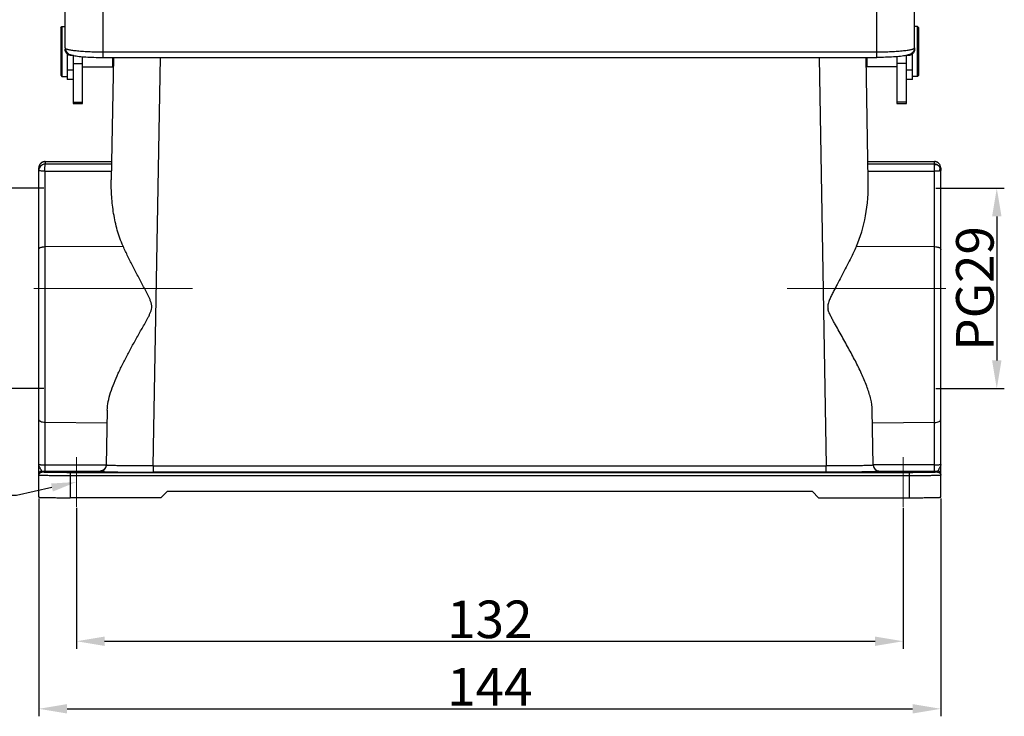
# Model space of a CAD drawing. Units: millimetres. Extents: x 849 to 1443, y 588 to 1008.
# Drawn here: x 950 to 1107, y 755 to 866 of the extents above; entities that cross this region are included whole.
import ezdxf
from ezdxf import colors
from ezdxf.entities.mleader import LeaderData, LeaderLine
from ezdxf.math import Vec2, Vec3

# ---------------------------------------------------------------- set-up
doc = ezdxf.new("R2010")
doc.units = ezdxf.units.MM
doc.header["$LTSCALE"] = 65.395
doc.header["$PDMODE"] = 3
doc.header["$PDSIZE"] = 8
doc.layers.get('Defpoints').update_dxf_attribs({"linetype": 'CONTINUOUS'})
for name, color, linetype in [('24-TIEJIAN_6_SOLIDLINE', 7, 'CONTINUOUS'), ('H24B-SFH-1L_W-CV-M32__SOLIDLINE', 7, 'CONTINUOUS'), ('MAODING_11_SOLIDLINE', 7, 'CONTINUOUS'), ('PRT0346_SOLIDLINE', 7, 'CONTINUOUS'), ('WLSC-2_21_SOLIDLINE', 7, 'CONTINUOUS')]:
    doc.layers.add(name, color=color, linetype=linetype)
doc.layers.add('Dim', color=3, linetype='CONTINUOUS', lineweight=15)
doc.styles.add('Romans字体', font='romans.shx', dxfattribs={"width": 0.75})
doc.styles.get("Standard").update_dxf_attribs({"font": 'txt', "width": 0.75})
doc.dimstyles.new('01', dxfattribs={"dimtxt": 6, "dimasz": 4.5, "dimexe": 1.2, "dimexo": 0.2, "dimgap": 0.5, "dimtad": 1, "dimdec": 1, "dimdsep": 46, "dimtxsty": 'Romans字体', "dimcen": 0, "dimclrd": 1, "dimclre": 6, "dimclrt": 4, "dimazin": 2, "dimtfac": 1, "dimtdec": 1, "dimtofl": 0, "dimtmove": 0, "dimatfit": 3, "dimfxl": 1, "dimtolj": 1, "dimtzin": 0, "dimarcsym": 0})

# ---------------------------------------------------------------- blocks, each defined once
blk = doc.blocks.new('*D3')
at = {"layer": 'Defpoints', "color": 0}
for p in [(953.24, 789.87), (1097.24, 789.87), (1097.24, 756.07)]:
    blk.add_point(p, dxfattribs=at)
at = {"layer": 'Dim', "color": 6, "lineweight": -2}
for p, q in [((953.24, 789.67), (953.24, 754.87)), ((1097.24, 789.67), (1097.24, 754.87))]:
    blk.add_line(p, q, dxfattribs=at)
at = {"layer": 'Dim', "color": 1, "lineweight": -2}
blk.add_line((957.74, 756.07), (1092.74, 756.07), dxfattribs=at)
at = {"layer": 'Dim', "color": 1}
for points in [[(957.74, 756.82), (957.74, 755.32), (953.24, 756.07)], [(1092.74, 756.82), (1092.74, 755.32), (1097.24, 756.07)]]:
    blk.add_solid(points, dxfattribs=at)
at = {"layer": 'Dim', "color": 4, "insert": (1025.24, 759.57), "char_height": 6, "attachment_point": 5, "style": 'Romans字体'}
blk.add_mtext('\\A1;144', dxfattribs=at)
blk = doc.blocks.new('*D4')
at = {"layer": 'Defpoints', "color": 0}
for p in [(959.24, 788.35), (1091.24, 788.35), (1091.24, 766.86)]:
    blk.add_point(p, dxfattribs=at)
at = {"layer": 'Dim', "color": 6, "lineweight": -2}
for p, q in [((959.24, 788.15), (959.24, 765.66)), ((1091.24, 788.15), (1091.24, 765.66))]:
    blk.add_line(p, q, dxfattribs=at)
at = {"layer": 'Dim', "color": 1, "lineweight": -2}
blk.add_line((963.74, 766.86), (1086.74, 766.86), dxfattribs=at)
at = {"layer": 'Dim', "color": 1}
for points in [[(963.74, 767.61), (963.74, 766.11), (959.24, 766.86)], [(1086.74, 767.61), (1086.74, 766.11), (1091.24, 766.86)]]:
    blk.add_solid(points, dxfattribs=at)
at = {"layer": 'Dim', "color": 4, "insert": (1025.24, 770.36), "char_height": 6, "attachment_point": 5, "style": 'Romans字体'}
blk.add_mtext('\\A1;132', dxfattribs=at)
blk = doc.blocks.new('*D10')
at = {"layer": 'Defpoints', "color": 0}
for p in [(1096.25, 839.21), (1096.25, 807.21), (1106.18, 807.21)]:
    blk.add_point(p, dxfattribs=at)
at = {"layer": 'Dim', "color": 6, "lineweight": -2}
for p, q in [((1096.45, 839.21), (1107.38, 839.21)), ((1096.45, 807.21), (1107.38, 807.21))]:
    blk.add_line(p, q, dxfattribs=at)
at = {"layer": 'Dim', "color": 1, "lineweight": -2}
blk.add_line((1106.18, 834.71), (1106.18, 811.71), dxfattribs=at)
at = {"layer": 'Dim', "color": 1}
for points in [[(1105.43, 834.71), (1106.93, 834.71), (1106.18, 839.21)], [(1105.43, 811.71), (1106.93, 811.71), (1106.18, 807.21)]]:
    blk.add_solid(points, dxfattribs=at)
at = {"layer": 'Dim', "color": 4, "insert": (1102.68, 823.21), "char_height": 6, "attachment_point": 5, "rotation": 90, "style": 'Romans字体'}
blk.add_mtext('\\A1;PG29', dxfattribs=at)
blk = doc.blocks.new('*D11')
at = {"layer": 'Defpoints', "color": 0}
for p in [(954.22, 839.21), (944.29, 807.21), (954.22, 807.21)]:
    blk.add_point(p, dxfattribs=at)
at = {"layer": 'Dim', "color": 6, "lineweight": -2}
for p, q in [((954.02, 839.21), (943.09, 839.21)), ((954.02, 807.21), (943.09, 807.21))]:
    blk.add_line(p, q, dxfattribs=at)
at = {"layer": 'Dim', "color": 1, "lineweight": -2}
blk.add_line((944.29, 834.71), (944.29, 811.71), dxfattribs=at)
at = {"layer": 'Dim', "color": 1}
for points in [[(943.54, 834.71), (945.04, 834.71), (944.29, 839.21)], [(943.54, 811.71), (945.04, 811.71), (944.29, 807.21)]]:
    blk.add_solid(points, dxfattribs=at)
at = {"layer": 'Dim', "color": 4, "insert": (940.79, 823.21), "char_height": 6, "attachment_point": 5, "rotation": 90, "style": 'Romans字体'}
blk.add_mtext('\\A1;PG29', dxfattribs=at)

msp = doc.modelspace()

# ---------------------------------------------------------------- linework, layer by layer
at = {"layer": '24-TIEJIAN_6_SOLIDLINE', "color": 7, "linetype": 'Continuous'}
for p, q in [((958.74, 860.41), (958.74, 852.76)), ((960.24, 852.76), (960.24, 860.23)), ((1090.24, 860.23), (1090.24, 852.76)), ((1091.74, 852.76), (1091.74, 860.41)), ((958.74, 859.16), (960.24, 859.16)), ((1091.74, 859.16), (1090.24, 859.16)), ((958.74, 852.98), (960.24, 852.98)), ((958.74, 852.76), (960.24, 852.76)), ((1091.74, 852.98), (1090.24, 852.98)), ((1090.24, 852.76), (1091.74, 852.76))]:
    msp.add_line(p, q, dxfattribs=at)
at = {"layer": 'Dim', "color": 1}
for p, q in [((952.43, 823.21), (977.78, 823.21)), ((1098.04, 823.21), (1072.69, 823.21)), ((959.24, 788.35), (959.24, 796.26)), ((1091.24, 788.35), (1091.24, 796.26))]:
    msp.add_line(p, q, dxfattribs=at)
at = {"layer": 'H24B-SFH-1L_W-CV-M32__SOLIDLINE', "color": 7, "linetype": 'Continuous'}
for p, q in [((965.15, 860.11), (964.81, 840.56)), ((971.51, 794.86), (972.65, 860.11)), ((1077.82, 860.11), (1078.96, 794.86)), ((1085.66, 840.56), (1085.32, 860.11)), ((953.44, 843.08), (953.43, 843.07)), ((953.76, 843.35), (953.74, 843.34)), ((953.76, 843.35), (953.76, 843.35)), ((954.24, 843.47), (954.24, 843.06)), ((954.24, 843.47), (954.24, 843.47)), ((954.24, 843.47), (964.85, 843.47)), ((954.24, 843.47), (964.85, 843.47)), ((964.85, 843.06), (954.24, 843.06)), ((1085.62, 843.47), (1096.24, 843.47)), ((1085.62, 843.47), (1096.24, 843.47)), ((1096.24, 843.06), (1085.62, 843.06)), ((1096.24, 843.47), (1096.24, 843.47)), ((1096.24, 843.06), (1096.24, 843.47)), ((1096.84, 843.27), (1096.85, 843.26)), ((953.24, 789.87), (953.24, 842.48)), ((954.22, 841.93), (954.22, 795.06)), ((954.22, 841.93), (964.83, 841.93)), ((1085.64, 841.93), (1096.25, 841.93)), ((1096.25, 795.06), (1096.25, 841.93)), ((1097.24, 842.48), (1097.24, 842.06)), ((1097.24, 789.87), (1097.24, 842.05)), ((954.22, 829.89), (966.7, 829.96)), ((1083.77, 829.96), (1096.25, 829.89)), ((964.17, 803.77), (964.01, 794.99)), ((1086.46, 794.99), (1086.3, 803.77)), ((964.13, 801.7), (954.22, 801.78)), ((1096.25, 801.78), (1086.34, 801.7)), ((953.74, 794.04), (953.74, 793.87)), ((954.21, 794.04), (963.01, 794.04)), ((954.22, 795.06), (964.01, 795.05)), ((963.01, 794.01), (963.01, 794.04)), ((971.51, 794.86), (1078.96, 794.86)), ((971.51, 794.86), (971.51, 793.86)), ((1078.96, 793.86), (971.51, 793.86)), ((1078.96, 793.86), (1078.96, 794.86)), ((1096.25, 795.06), (1086.46, 795.04)), ((1087.46, 794.04), (1096.26, 794.04)), ((1087.46, 794.04), (1087.46, 794.01)), ((1096.74, 793.87), (1096.74, 794.04)), ((958.24, 793.79), (958.24, 789.78)), ((958.24, 793.79), (1092.24, 793.79)), ((1092.24, 793.28), (958.24, 793.28)), ((1092.24, 789.78), (1092.24, 793.79)), ((973.74, 790.78), (972.74, 789.78)), ((1076.74, 790.78), (973.74, 790.78)), ((1077.74, 789.78), (1076.74, 790.78)), ((972.74, 789.78), (958.24, 789.78)), ((1077.74, 789.78), (1092.24, 789.78))]:
    msp.add_line(p, q, dxfattribs=at)
for points in [[(953.76, 843.35), (953.61, 843.25), (953.47, 843.12), (953.43, 843.07)], [(954.24, 843.47), (954.19, 843.47), (953.97, 843.43), (953.76, 843.35)], [(1096.84, 843.27), (1096.64, 843.39), (1096.44, 843.45), (1096.24, 843.47)]]:
    msp.add_lwpolyline(points, dxfattribs=at)
for centre, radius, start, end in [((954.22, 842.48), 0.981, 142.3225, 179.9962), ((954.23, 842.48), 0.992, 138.0159, 142.4051), ((954.23, 842.47), 0.995, 130.4175, 138.0154), ((954.23, 842.47), 0.996, 127.8948, 130.4117), ((954.23, 842.47), 1, 119.294, 127.8876), ((954.23, 842.47), 1, 115.8715, 119.2898), ((954.24, 842.46), 1.01, 106.9448, 115.871), ((954.24, 842.46), 1.01, 103.4092, 106.9336), ((954.24, 842.46), 1.01, 94.6909, 103.3941), ((954.24, 842.46), 1.01, 90.0171, 94.6991), ((1096.24, 842.07), 0.993, 60.1706, 89.966), ((1096.24, 842.48), 0.992, 78.1631, 80.0686), ((1096.23, 842.46), 1.02, 67.195, 78.1624), ((1096.24, 842.47), 1, 65.2633, 67.1716), ((1096.24, 842.47), 1, 54.9964, 65.2623), ((1096.23, 842.06), 1.01, 37.012, 60.1389), ((1096.24, 842.48), 0.993, 52.383, 54.9774), ((1096.24, 842.48), 0.992, 26.6376, 52.4209), ((1096.22, 842.05), 1.02, 359.9532, 36.9808), ((954.23, 904.25), 110.21, 269.7431, 269.9886), ((1096.24, 906.09), 112.05, 270.0135, 270.2549)]:
    msp.add_arc(centre, radius, start, end, dxfattribs=at)
msp.add_ellipse((1078.16, 840.8), major_axis=(-0.5, 15.45), ratio=0.484918, start_param=-2.363997, end_param=-1.602469, dxfattribs=at)
for points, knots in [([(954.24, 843.06), (954.1, 843.06), (953.82, 843), (953.49, 842.76), (953.28, 842.42), (953.24, 842.17), (953.24, 842.05)], [0, 0, 0, 0, 0.267776, 0.523467, 0.765771, 1, 1, 1, 1]), ([(954.22, 841.93), (954.22, 842.01), (954.22, 842.16), (954.22, 842.38), (954.22, 842.57), (954.23, 842.73), (954.23, 842.87), (954.23, 842.95), (954.23, 843.01), (954.23, 843.03), (954.23, 843.05), (954.23, 843.06), (954.24, 843.06)], [0, 0, 0, 0, 0.211618, 0.405019, 0.575889, 0.721117, 0.838028, 0.924502, 0.955732, 0.978772, 0.993543, 1, 1, 1, 1]), ([(1096.24, 843.06), (1096.24, 843.06), (1096.24, 843.05), (1096.24, 843.04), (1096.24, 843.03)], [0, 0, 0, 0, 0.29835, 1, 1, 1, 1]), ([(1096.25, 841.93), (1096.25, 842.17), (1096.25, 842.49), (1096.24, 842.86), (1096.24, 842.98), (1096.24, 843.03)], [0, 0, 0, 0, 0.659365, 0.87605, 1, 1, 1, 1]), ([(1096.24, 843.03), (1096.33, 843.03), (1096.47, 843.02), (1096.63, 842.97), (1096.7, 842.94), (1096.73, 842.93)], [0, 0, 0, 0, 0.55029, 0.794746, 1, 1, 1, 1]), ([(1097.03, 841.98), (1097.06, 842.05), (1097.1, 842.17), (1097.13, 842.36), (1097.11, 842.53), (1097.06, 842.62), (1097.03, 842.66)], [0, 0, 0, 0, 0.300983, 0.562977, 0.791692, 1, 1, 1, 1]), ([(954.22, 841.93), (954.19, 841.93), (954.12, 841.93), (954.01, 841.94), (953.91, 841.94), (953.74, 841.95), (953.57, 841.97), (953.39, 841.98), (953.31, 842.01), (953.26, 842.02), (953.24, 842.04), (953.24, 842.05)], [0, 0, 0, 0, 0.105137, 0.20841, 0.308227, 0.403817, 0.722941, 0.838223, 0.921975, 0.975175, 1, 1, 1, 1]), ([(1097.03, 841.98), (1096.98, 841.97), (1096.87, 841.96), (1096.61, 841.94), (1096.4, 841.93), (1096.25, 841.93)], [0, 0, 0, 0, 0.190355, 0.427606, 1, 1, 1, 1]), ([(1097.24, 842.05), (1097.24, 842.04), (1097.22, 842.02), (1097.15, 842), (1097.08, 841.99), (1097.03, 841.98)], [0, 0, 0, 0, 0.101882, 0.291797, 1, 1, 1, 1]), ([(966.7, 829.96), (966.32, 830.79), (965.72, 832.51), (965.14, 835.16), (964.84, 837.85), (964.79, 839.66), (964.81, 840.56)], [0, 0, 0, 0, 0.251412, 0.501403, 0.750776, 1, 1, 1, 1]), ([(953.24, 829.45), (953.24, 829.48), (953.25, 829.54), (953.31, 829.62), (953.41, 829.7), (953.53, 829.76), (953.68, 829.81), (953.91, 829.87), (954.1, 829.88), (954.22, 829.89)], [0, 0, 0, 0, 0.074741, 0.16018, 0.262167, 0.382315, 0.519628, 0.6713, 1, 1, 1, 1]), ([(964.17, 803.77), (964.18, 804.23), (964.3, 805.18), (964.69, 806.62), (965.24, 808.13), (965.92, 809.69), (966.7, 811.28), (967.4, 812.63), (967.99, 813.72), (968.44, 814.54), (968.91, 815.38), (969.38, 816.21), (969.86, 817.05), (970.25, 817.75), (970.56, 818.32), (970.78, 818.75), (970.99, 819.19), (971.18, 819.64), (971.28, 820.04), (971.29, 820.37), (971.25, 820.69), (971.14, 821.08), (970.95, 821.54), (970.75, 821.98), (970.46, 822.56), (970.09, 823.27), (969.64, 824.13), (969.19, 824.97), (968.74, 825.82), (968.16, 826.93), (967.47, 828.3), (966.95, 829.41), (966.7, 829.96)], [0, 0, 0, 0, 0.047375, 0.099267, 0.155112, 0.214189, 0.275825, 0.339451, 0.371857, 0.404589, 0.437596, 0.470835, 0.504264, 0.537843, 0.554677, 0.571535, 0.588411, 0.6053, 0.622186, 0.630646, 0.639102, 0.655996, 0.672882, 0.689751, 0.706597, 0.740205, 0.773667, 0.806941, 0.839985, 0.872752, 0.937253, 1, 1, 1, 1]), ([(1083.77, 829.96), (1083.59, 829.56), (1083.21, 828.75), (1082.62, 827.54), (1081.99, 826.31), (1081.34, 825.08), (1080.79, 824.04), (1080.35, 823.2), (1080.02, 822.57), (1079.7, 821.93), (1079.45, 821.39), (1079.29, 820.94), (1079.2, 820.59), (1079.17, 820.23), (1079.21, 820), (1079.24, 819.88)], [0, 0, 0, 0, 0.118805, 0.240236, 0.363811, 0.489097, 0.615703, 0.67939, 0.743276, 0.807321, 0.871479, 0.903596, 0.935727, 0.967862, 1, 1, 1, 1]), ([(1096.25, 829.89), (1096.38, 829.88), (1096.56, 829.87), (1096.79, 829.81), (1096.94, 829.76), (1097.07, 829.7), (1097.16, 829.62), (1097.22, 829.54), (1097.24, 829.48), (1097.24, 829.45)], [0, 0, 0, 0, 0.3287, 0.480372, 0.617685, 0.737834, 0.83982, 0.925259, 1, 1, 1, 1]), ([(1086.3, 803.77), (1086.29, 804.36), (1086.1, 805.59), (1085.51, 807.44), (1084.7, 809.39), (1083.73, 811.4), (1082.82, 813.1), (1082.06, 814.48), (1081.47, 815.53), (1080.88, 816.59), (1080.38, 817.48), (1079.98, 818.19), (1079.7, 818.74), (1079.43, 819.29), (1079.28, 819.68), (1079.24, 819.88)], [0, 0, 0, 0, 0.098902, 0.209282, 0.328998, 0.455751, 0.587627, 0.654996, 0.723097, 0.791783, 0.860916, 0.89561, 0.93037, 0.965177, 1, 1, 1, 1]), ([(954.22, 801.78), (954.09, 801.78), (953.84, 801.81), (953.55, 801.91), (953.39, 802.03), (953.3, 802.13), (953.25, 802.23), (953.24, 802.3), (953.24, 802.33)], [0, 0, 0, 0, 0.327419, 0.607034, 0.723395, 0.824952, 0.915512, 1, 1, 1, 1]), ([(1096.25, 801.78), (1096.38, 801.78), (1096.63, 801.81), (1096.96, 801.93), (1097.15, 802.08), (1097.22, 802.23), (1097.24, 802.3), (1097.24, 802.33)], [0, 0, 0, 0, 0.327781, 0.607659, 0.824726, 0.915463, 1, 1, 1, 1]), ([(953.74, 794.04), (953.73, 794.04), (953.71, 794.06), (953.69, 794.08), (953.67, 794.13), (953.63, 794.2), (953.57, 794.32), (953.48, 794.47), (953.39, 794.62), (953.31, 794.77), (953.25, 794.92), (953.24, 795.03), (953.24, 795.08)], [0, 0, 0, 0, 0.018289, 0.048268, 0.090383, 0.143471, 0.275181, 0.42724, 0.584289, 0.734621, 0.872393, 1, 1, 1, 1]), ([(953.24, 795.08), (953.24, 795.07), (953.25, 795.07), (953.26, 795.07), (953.28, 795.07), (953.31, 795.07), (953.35, 795.07), (953.43, 795.07), (953.53, 795.06), (953.68, 795.06), (953.85, 795.06), (954.03, 795.06), (954.16, 795.06), (954.22, 795.06)], [0, 0, 0, 0, 0.005121, 0.019583, 0.04336, 0.076298, 0.118168, 0.168502, 0.29245, 0.443641, 0.616495, 0.804686, 1, 1, 1, 1]), ([(953.74, 794.04), (953.67, 794.04), (953.54, 794.02), (953.37, 793.91), (953.26, 793.74), (953.24, 793.61), (953.24, 793.54)], [0, 0, 0, 0, 0.24997, 0.499888, 0.749932, 1, 1, 1, 1]), ([(953.24, 793.37), (953.24, 793.44), (953.26, 793.57), (953.37, 793.73), (953.54, 793.85), (953.67, 793.87), (953.74, 793.87)], [0, 0, 0, 0, 0.249982, 0.499975, 0.749982, 1, 1, 1, 1]), ([(958.24, 793.79), (957.94, 793.79), (957.37, 793.79), (956.54, 793.8), (955.88, 793.8), (955.39, 793.81), (955.06, 793.82), (954.77, 793.82), (954.51, 793.83), (954.28, 793.83), (954.09, 793.84), (953.96, 793.85), (953.87, 793.85), (953.83, 793.86), (953.79, 793.86), (953.76, 793.86), (953.75, 793.87), (953.74, 793.87), (953.74, 793.87)], [0, 0, 0, 0, 0.194896, 0.382452, 0.555184, 0.633958, 0.706642, 0.772506, 0.830944, 0.881384, 0.923336, 0.956426, 0.969538, 0.980313, 0.988738, 0.994805, 0.99852, 1, 1, 1, 1]), ([(954.22, 795.06), (954.22, 794.99), (954.22, 794.87), (954.22, 794.68), (954.22, 794.51), (954.22, 794.36), (954.22, 794.24), (954.21, 794.17), (954.21, 794.13), (954.21, 794.09), (954.21, 794.07), (954.21, 794.05), (954.21, 794.04), (954.21, 794.04)], [0, 0, 0, 0, 0.191613, 0.377298, 0.548821, 0.699783, 0.824509, 0.875574, 0.918383, 0.952451, 0.977525, 0.993421, 1, 1, 1, 1]), ([(959.24, 793.93), (959.06, 793.93), (958.71, 793.93), (958.2, 793.92), (957.73, 793.92), (957.37, 793.92), (957.12, 793.91), (956.96, 793.91), (956.82, 793.9), (956.7, 793.9), (956.61, 793.89), (956.55, 793.89), (956.52, 793.89), (956.5, 793.89), (956.49, 793.88), (956.49, 793.88), (956.49, 793.88)], [0, 0, 0, 0, 0.194801, 0.382493, 0.555236, 0.706626, 0.77251, 0.830949, 0.881369, 0.923336, 0.956422, 0.980291, 0.988719, 0.994793, 0.998516, 1, 1, 1, 1]), ([(956.49, 793.88), (956.49, 793.88), (956.49, 793.88), (956.5, 793.87), (956.52, 793.87), (956.55, 793.87), (956.61, 793.87), (956.7, 793.86), (956.82, 793.86), (956.96, 793.85), (957.12, 793.85), (957.37, 793.84), (957.73, 793.84), (958.2, 793.84), (958.71, 793.83), (959.06, 793.83), (959.24, 793.83)], [0, 0, 0, 0, 0.001481, 0.005198, 0.011265, 0.019687, 0.043546, 0.076626, 0.118583, 0.168998, 0.227437, 0.293321, 0.444718, 0.617479, 0.80519, 1, 1, 1, 1]), ([(961.99, 793.88), (961.99, 793.88), (961.98, 793.88), (961.97, 793.89), (961.95, 793.89), (961.92, 793.89), (961.86, 793.89), (961.77, 793.9), (961.65, 793.9), (961.52, 793.91), (961.35, 793.91), (961.1, 793.92), (960.74, 793.92), (960.27, 793.92), (959.77, 793.93), (959.41, 793.93), (959.24, 793.93)], [0, 0, 0, 0, 0.001481, 0.005198, 0.011265, 0.019687, 0.043546, 0.076626, 0.118583, 0.168998, 0.227437, 0.293321, 0.444718, 0.617479, 0.80519, 1, 1, 1, 1]), ([(959.24, 793.83), (959.41, 793.83), (959.77, 793.83), (960.27, 793.84), (960.74, 793.84), (961.1, 793.84), (961.35, 793.85), (961.52, 793.85), (961.65, 793.86), (961.77, 793.86), (961.86, 793.87), (961.92, 793.87), (961.95, 793.87), (961.97, 793.87), (961.98, 793.88), (961.99, 793.88), (961.99, 793.88)], [0, 0, 0, 0, 0.194801, 0.382493, 0.555236, 0.706626, 0.77251, 0.830949, 0.881369, 0.923336, 0.956422, 0.980291, 0.988719, 0.994793, 0.998516, 1, 1, 1, 1]), ([(964.01, 795.05), (964.01, 794.9), (963.96, 794.67), (963.8, 794.43), (963.62, 794.24), (963.36, 794.09), (963.13, 794.04), (963.01, 794.04)], [0, 0, 0, 0, 0.292342, 0.426804, 0.552302, 0.782939, 1, 1, 1, 1]), ([(963.01, 794.01), (963.14, 794.01), (963.4, 794.06), (963.73, 794.28), (963.96, 794.6), (964.01, 794.86), (964.01, 794.99)], [0, 0, 0, 0, 0.249981, 0.499899, 0.749939, 1, 1, 1, 1]), ([(963.01, 794.01), (963.01, 794), (963.03, 794), (963.06, 793.99), (963.11, 793.98), (963.18, 793.98), (963.28, 793.97), (963.39, 793.96), (963.52, 793.96), (963.73, 793.95), (964.04, 793.94), (964.47, 793.92), (964.96, 793.91), (965.52, 793.9), (966.14, 793.89), (967.06, 793.88), (968.3, 793.87), (969.88, 793.86), (970.96, 793.86), (971.51, 793.86)], [0, 0, 0, 0, 0.001479, 0.00519, 0.011253, 0.019677, 0.030455, 0.043568, 0.058977, 0.076646, 0.118603, 0.169045, 0.227475, 0.293349, 0.366017, 0.4448, 0.617558, 0.805056, 1, 1, 1, 1]), ([(971.51, 794.86), (971.02, 794.86), (970.07, 794.86), (968.68, 794.86), (967.58, 794.87), (966.77, 794.88), (966.23, 794.89), (965.73, 794.9), (965.3, 794.91), (964.92, 794.92), (964.61, 794.93), (964.39, 794.94), (964.24, 794.95), (964.16, 794.96), (964.1, 794.97), (964.05, 794.97), (964.03, 794.98), (964.01, 794.99), (964.01, 794.99)], [0, 0, 0, 0, 0.19492, 0.382399, 0.555145, 0.633921, 0.706584, 0.772451, 0.830873, 0.881307, 0.923256, 0.956329, 0.96944, 0.980221, 0.98865, 0.994723, 0.998457, 1, 1, 1, 1]), ([(1086.46, 794.99), (1086.46, 794.99), (1086.44, 794.98), (1086.42, 794.97), (1086.37, 794.97), (1086.31, 794.96), (1086.23, 794.95), (1086.09, 794.94), (1085.87, 794.93), (1085.55, 794.92), (1085.17, 794.91), (1084.74, 794.9), (1084.24, 794.89), (1083.7, 794.88), (1082.89, 794.87), (1081.79, 794.86), (1080.4, 794.86), (1079.45, 794.86), (1078.96, 794.86)], [0, 0, 0, 0, 0.001543, 0.005277, 0.01135, 0.019779, 0.03056, 0.043671, 0.076743, 0.118693, 0.169127, 0.227549, 0.293416, 0.366078, 0.444855, 0.617601, 0.80508, 1, 1, 1, 1]), ([(1087.46, 794.01), (1087.46, 794), (1087.44, 794), (1087.41, 793.99), (1087.36, 793.98), (1087.29, 793.98), (1087.2, 793.97), (1087.09, 793.96), (1086.95, 793.96), (1086.74, 793.95), (1086.43, 793.94), (1086, 793.92), (1085.51, 793.91), (1084.95, 793.9), (1084.33, 793.89), (1083.41, 793.88), (1082.17, 793.87), (1080.6, 793.86), (1079.51, 793.86), (1078.96, 793.86)], [0, 0, 0, 0, 0.001479, 0.005189, 0.011252, 0.019676, 0.030454, 0.043565, 0.058974, 0.076642, 0.118599, 0.169042, 0.227473, 0.293347, 0.366017, 0.444801, 0.617563, 0.80506, 1, 1, 1, 1]), ([(1086.46, 795.04), (1086.46, 794.89), (1086.53, 794.6), (1086.79, 794.27), (1087.11, 794.08), (1087.35, 794.04), (1087.46, 794.04)], [0, 0, 0, 0, 0.292658, 0.551639, 0.782558, 1, 1, 1, 1]), ([(1086.46, 794.99), (1086.46, 794.86), (1086.52, 794.6), (1086.74, 794.28), (1087.07, 794.06), (1087.33, 794.01), (1087.46, 794.01)], [0, 0, 0, 0, 0.249946, 0.49985, 0.749904, 1, 1, 1, 1]), ([(1091.24, 793.93), (1091.06, 793.93), (1090.71, 793.93), (1090.2, 793.92), (1089.73, 793.92), (1089.37, 793.92), (1089.12, 793.91), (1088.96, 793.91), (1088.82, 793.9), (1088.7, 793.9), (1088.61, 793.89), (1088.55, 793.89), (1088.52, 793.89), (1088.5, 793.89), (1088.49, 793.88), (1088.49, 793.88), (1088.49, 793.88)], [0, 0, 0, 0, 0.194796, 0.382481, 0.555217, 0.706605, 0.772489, 0.830927, 0.88135, 0.92332, 0.956408, 0.980281, 0.988713, 0.99479, 0.998514, 1, 1, 1, 1]), ([(1088.49, 793.88), (1088.49, 793.88), (1088.49, 793.88), (1088.5, 793.87), (1088.52, 793.87), (1088.55, 793.87), (1088.61, 793.87), (1088.7, 793.86), (1088.82, 793.86), (1088.96, 793.85), (1089.12, 793.85), (1089.37, 793.84), (1089.73, 793.84), (1090.2, 793.84), (1090.71, 793.83), (1091.06, 793.83), (1091.24, 793.83)], [0, 0, 0, 0, 0.00148, 0.005194, 0.011258, 0.019677, 0.043533, 0.076611, 0.118567, 0.168985, 0.227432, 0.293328, 0.444742, 0.617503, 0.805196, 1, 1, 1, 1]), ([(1093.99, 793.88), (1093.99, 793.88), (1093.98, 793.88), (1093.97, 793.89), (1093.95, 793.89), (1093.92, 793.89), (1093.86, 793.89), (1093.77, 793.9), (1093.65, 793.9), (1093.52, 793.91), (1093.35, 793.91), (1093.1, 793.92), (1092.74, 793.92), (1092.27, 793.92), (1091.77, 793.93), (1091.41, 793.93), (1091.24, 793.93)], [0, 0, 0, 0, 0.001481, 0.005198, 0.011265, 0.019687, 0.043546, 0.076626, 0.118583, 0.168998, 0.227437, 0.293321, 0.444718, 0.617479, 0.80519, 1, 1, 1, 1]), ([(1091.24, 793.83), (1091.41, 793.83), (1091.77, 793.83), (1092.27, 793.84), (1092.74, 793.84), (1093.1, 793.84), (1093.35, 793.85), (1093.52, 793.85), (1093.65, 793.86), (1093.77, 793.86), (1093.86, 793.87), (1093.92, 793.87), (1093.95, 793.87), (1093.97, 793.87), (1093.98, 793.88), (1093.99, 793.88), (1093.99, 793.88)], [0, 0, 0, 0, 0.194801, 0.382493, 0.555236, 0.706626, 0.77251, 0.830949, 0.881369, 0.923336, 0.956422, 0.980291, 0.988719, 0.994793, 0.998516, 1, 1, 1, 1]), ([(1096.74, 793.87), (1096.74, 793.87), (1096.73, 793.87), (1096.71, 793.86), (1096.68, 793.86), (1096.65, 793.86), (1096.6, 793.85), (1096.51, 793.85), (1096.38, 793.84), (1096.19, 793.83), (1095.97, 793.83), (1095.7, 793.82), (1095.41, 793.82), (1095.08, 793.81), (1094.59, 793.8), (1093.94, 793.8), (1093.1, 793.79), (1092.53, 793.79), (1092.24, 793.79)], [0, 0, 0, 0, 0.00148, 0.005197, 0.011265, 0.019692, 0.030469, 0.043582, 0.076674, 0.118627, 0.169068, 0.227507, 0.29337, 0.366055, 0.444827, 0.617557, 0.805109, 1, 1, 1, 1]), ([(1096.25, 795.06), (1096.31, 795.06), (1096.44, 795.06), (1096.62, 795.06), (1096.79, 795.06), (1096.94, 795.06), (1097.05, 795.07), (1097.12, 795.07), (1097.16, 795.07), (1097.19, 795.07), (1097.22, 795.07), (1097.23, 795.07), (1097.24, 795.07), (1097.24, 795.08)], [0, 0, 0, 0, 0.195312, 0.383502, 0.556354, 0.707545, 0.831493, 0.881827, 0.923698, 0.956636, 0.980415, 0.994878, 1, 1, 1, 1]), ([(1096.26, 794.04), (1096.26, 794.04), (1096.26, 794.05), (1096.26, 794.07), (1096.26, 794.09), (1096.26, 794.13), (1096.26, 794.17), (1096.26, 794.24), (1096.25, 794.36), (1096.25, 794.51), (1096.25, 794.68), (1096.25, 794.87), (1096.25, 794.99), (1096.25, 795.06)], [0, 0, 0, 0, 0.006579, 0.022474, 0.047548, 0.081615, 0.124423, 0.175489, 0.300215, 0.451177, 0.6227, 0.808386, 1, 1, 1, 1]), ([(1097.24, 795.08), (1097.24, 795.03), (1097.22, 794.92), (1097.16, 794.77), (1097.08, 794.62), (1097, 794.49), (1096.95, 794.39), (1096.9, 794.31), (1096.87, 794.24), (1096.84, 794.18), (1096.81, 794.13), (1096.79, 794.1), (1096.77, 794.08), (1096.76, 794.07), (1096.75, 794.05), (1096.74, 794.05), (1096.73, 794.04), (1096.74, 794.04)], [0, 0, 0, 0, 0.126963, 0.26565, 0.416148, 0.57322, 0.650904, 0.725174, 0.793942, 0.855805, 0.909693, 0.933442, 0.954907, 0.973324, 0.987662, 0.996827, 1, 1, 1, 1]), ([(1097.24, 793.54), (1097.24, 793.61), (1097.21, 793.74), (1097.1, 793.9), (1096.93, 794.02), (1096.8, 794.04), (1096.74, 794.04)], [0, 0, 0, 0, 0.249935, 0.499838, 0.749897, 1, 1, 1, 1]), ([(1096.74, 793.87), (1096.8, 793.87), (1096.93, 793.85), (1097.1, 793.73), (1097.21, 793.57), (1097.24, 793.44), (1097.24, 793.37)], [0, 0, 0, 0, 0.250018, 0.500025, 0.750018, 1, 1, 1, 1]), ([(958.24, 793.28), (957.91, 793.28), (957.27, 793.29), (956.35, 793.29), (955.61, 793.3), (955.07, 793.3), (954.71, 793.31), (954.38, 793.32), (954.09, 793.32), (953.84, 793.33), (953.63, 793.34), (953.48, 793.34), (953.39, 793.35), (953.34, 793.35), (953.29, 793.36), (953.26, 793.36), (953.25, 793.37), (953.24, 793.37), (953.24, 793.37)], [0, 0, 0, 0, 0.194896, 0.382455, 0.555193, 0.633969, 0.706656, 0.77252, 0.830959, 0.881399, 0.923348, 0.956436, 0.969545, 0.980318, 0.988741, 0.994807, 0.99852, 1, 1, 1, 1]), ([(1097.24, 793.37), (1097.24, 793.37), (1097.22, 793.37), (1097.21, 793.36), (1097.18, 793.36), (1097.14, 793.35), (1097.08, 793.35), (1096.99, 793.34), (1096.84, 793.34), (1096.63, 793.33), (1096.38, 793.32), (1096.09, 793.32), (1095.76, 793.31), (1095.4, 793.3), (1094.86, 793.3), (1094.12, 793.29), (1093.2, 793.29), (1092.56, 793.28), (1092.24, 793.28)], [0, 0, 0, 0, 0.00148, 0.005193, 0.011259, 0.019682, 0.030455, 0.043564, 0.076652, 0.118601, 0.169041, 0.22748, 0.293344, 0.366031, 0.444807, 0.617545, 0.805104, 1, 1, 1, 1]), ([(953.24, 789.87), (953.24, 789.87), (953.25, 789.87), (953.26, 789.86), (953.29, 789.86), (953.34, 789.85), (953.39, 789.85), (953.48, 789.84), (953.63, 789.84), (953.84, 789.83), (954.09, 789.82), (954.38, 789.82), (954.71, 789.81), (955.07, 789.8), (955.61, 789.8), (956.35, 789.79), (957.27, 789.79), (957.91, 789.78), (958.24, 789.78)], [0, 0, 0, 0, 0.00148, 0.005194, 0.01126, 0.019683, 0.030457, 0.043567, 0.076656, 0.118606, 0.169046, 0.227484, 0.293348, 0.366033, 0.444808, 0.617543, 0.805102, 1, 1, 1, 1]), ([(1092.24, 789.78), (1092.56, 789.78), (1093.2, 789.79), (1094.12, 789.79), (1094.86, 789.8), (1095.4, 789.8), (1095.76, 789.81), (1096.09, 789.82), (1096.38, 789.82), (1096.63, 789.83), (1096.84, 789.84), (1096.99, 789.84), (1097.08, 789.85), (1097.14, 789.85), (1097.18, 789.86), (1097.21, 789.86), (1097.22, 789.87), (1097.24, 789.87), (1097.24, 789.87)], [0, 0, 0, 0, 0.194898, 0.382457, 0.555192, 0.633967, 0.706652, 0.772516, 0.830954, 0.881394, 0.923344, 0.956433, 0.969543, 0.980317, 0.98874, 0.994806, 0.99852, 1, 1, 1, 1])]:
    msp.add_open_spline(points, degree=3, knots=knots, dxfattribs=at)
for points in [[(1096.41, 843.46), (1096.35, 843.47), (1096.29, 843.47), (1096.24, 843.47)], [(1097.24, 842.48), (1097.24, 842.63), (1097.2, 842.79), (1097.13, 842.92)]]:
    msp.add_open_spline(points, degree=3, dxfattribs=at)
at = {"layer": 'MAODING_11_SOLIDLINE', "color": 7, "linetype": 'Continuous'}
for p, q in [((956.74, 864.86), (956.94, 865.06)), ((956.74, 864.86), (956.74, 857.26)), ((956.94, 865.06), (956.94, 857.06)), ((956.94, 865.06), (957.44, 865.06)), ((1093.54, 865.06), (1093.04, 865.06)), ((1093.74, 864.86), (1093.54, 865.06)), ((1093.54, 857.06), (1093.54, 865.06)), ((1093.74, 857.26), (1093.74, 864.86)), ((965.04, 858.61), (965.04, 860.11)), ((1085.44, 860.11), (1085.44, 858.61)), ((960.24, 858.61), (965.04, 858.61)), ((965.13, 858.7), (965.04, 858.61)), ((1085.35, 858.7), (1085.44, 858.61)), ((1090.24, 858.61), (1085.44, 858.61)), ((956.74, 857.26), (956.94, 857.06)), ((956.94, 857.06), (957.74, 857.06)), ((1093.54, 857.06), (1092.74, 857.06)), ((1093.74, 857.26), (1093.54, 857.06))]:
    msp.add_line(p, q, dxfattribs=at)
at = {"layer": 'PRT0346_SOLIDLINE', "color": 7, "linetype": 'Continuous'}
for p, q in [((957.44, 861.63), (957.44, 878.12)), ((1093.04, 861.63), (1093.04, 878.12)), ((963.44, 871.85), (963.44, 860.11)), ((1087.04, 860.11), (1087.04, 871.85)), ((958.44, 860.5), (958.44, 860.41)), ((958.8, 860.41), (958.44, 860.41)), ((963.44, 861), (1087.04, 861)), ((963.44, 860.11), (1087.04, 860.11)), ((1092.04, 860.41), (1091.67, 860.41)), ((1092.04, 860.41), (1092.04, 860.5))]:
    msp.add_line(p, q, dxfattribs=at)
for points, knots in [([(957.44, 861.63), (957.44, 861.51), (957.47, 861.29), (957.63, 861), (957.83, 860.79), (958.09, 860.62), (958.41, 860.5), (958.67, 860.44), (958.8, 860.41)], [0, 0, 0, 0, 0.17351, 0.33874, 0.484999, 0.606849, 0.803453, 1, 1, 1, 1]), ([(957.44, 861.63), (957.44, 861.61), (957.46, 861.57), (957.5, 861.53), (957.58, 861.49), (957.71, 861.44), (957.91, 861.38), (958.16, 861.33), (958.46, 861.28), (958.81, 861.23), (959.36, 861.17), (960.14, 861.1), (961.17, 861.04), (962.28, 861.01), (963.05, 861), (963.44, 861)], [0, 0, 0, 0, 0.011128, 0.018874, 0.028506, 0.05392, 0.08779, 0.130047, 0.180414, 0.238466, 0.303709, 0.453284, 0.623552, 0.808153, 1, 1, 1, 1]), ([(958.44, 860.41), (958.3, 860.41), (958.04, 860.47), (957.71, 860.7), (957.49, 861.03), (957.44, 861.3), (957.44, 861.43)], [0, 0, 0, 0, 0.250583, 0.500699, 0.750384, 1, 1, 1, 1]), ([(1087.04, 861), (1087.43, 861), (1088.19, 861.01), (1089.3, 861.04), (1090.33, 861.1), (1091.11, 861.17), (1091.66, 861.23), (1092.01, 861.28), (1092.31, 861.33), (1092.56, 861.38), (1092.76, 861.44), (1092.89, 861.49), (1092.97, 861.53), (1093.01, 861.57), (1093.04, 861.61), (1093.04, 861.63)], [0, 0, 0, 0, 0.191847, 0.376448, 0.546716, 0.696291, 0.761534, 0.819586, 0.869953, 0.91221, 0.94608, 0.971494, 0.981126, 0.988872, 1, 1, 1, 1]), ([(1093.04, 861.63), (1093.04, 861.51), (1093, 861.29), (1092.84, 861), (1092.64, 860.79), (1092.38, 860.62), (1092.06, 860.5), (1091.8, 860.44), (1091.68, 860.41)], [0, 0, 0, 0, 0.17351, 0.33874, 0.484999, 0.606849, 0.803453, 1, 1, 1, 1]), ([(1093.04, 861.43), (1093.04, 861.3), (1092.99, 861.03), (1092.77, 860.7), (1092.43, 860.47), (1092.17, 860.41), (1092.04, 860.41)], [0, 0, 0, 0, 0.249602, 0.4993, 0.749432, 1, 1, 1, 1]), ([(958.8, 860.41), (958.93, 860.38), (959.21, 860.33), (959.87, 860.25), (960.82, 860.18), (962.08, 860.12), (962.97, 860.11), (963.44, 860.11)], [0, 0, 0, 0, 0.087008, 0.186965, 0.424521, 0.701659, 1, 1, 1, 1]), ([(1091.68, 860.41), (1091.54, 860.38), (1091.26, 860.33), (1090.6, 860.25), (1089.65, 860.18), (1088.39, 860.12), (1087.5, 860.11), (1087.04, 860.11)], [0, 0, 0, 0, 0.087008, 0.186965, 0.424521, 0.701659, 1, 1, 1, 1])]:
    msp.add_open_spline(points, degree=3, knots=knots, dxfattribs=at)
at = {"layer": 'WLSC-2_21_SOLIDLINE', "color": 7, "linetype": 'Continuous'}
for p, q in [((957.74, 860.72), (957.74, 856.56)), ((1092.74, 856.56), (1092.74, 860.72)), ((957.74, 858.12), (958.74, 858.12)), ((1091.74, 858.12), (1092.74, 858.12)), ((958.74, 856.56), (957.74, 856.56)), ((1092.74, 856.56), (1091.74, 856.56))]:
    msp.add_line(p, q, dxfattribs=at)

# ---------------------------------------------------------------- dimensions: what is measured, and where the dimension line sits
at = {"layer": 'Dim'}
for base, p1, p2, picture, middle in [((944.29, 807.21), (954.22, 839.21), (954.22, 807.21), '*D11', (944.29, 823.21)), ((1106.18, 807.21), (1096.25, 839.21), (1096.25, 807.21), '*D10', (1106.18, 823.21))]:
    dim = msp.add_linear_dim(base=base, p1=p1, p2=p2, angle=90, text='PG29', dimstyle='01', dxfattribs=at)
    dim.commit()
    dim.dimension.update_dxf_attribs({"geometry": picture, "text_midpoint": middle, "dimtype": 160})
for base, p1, p2, picture, middle in [((1097.24, 756.07), (953.24, 789.87), (1097.24, 789.87), '*D3', (1025.24, 759.57)), ((1091.24, 766.86), (959.24, 788.35), (1091.24, 788.35), '*D4', (1025.24, 770.36))]:
    dim = msp.add_linear_dim(base=base, p1=p1, p2=p2, dimstyle='01', dxfattribs=at)
    dim.commit()
    dim.dimension.update_dxf_attribs({"geometry": picture, "text_midpoint": middle})

# ---------------------------------------------------------------- leaders
at = {"layer": 'Dim', "color": 1}
ml = msp.add_multileader_mtext('Standard', dxfattribs=at)
ml.set_content('{\\Fromans|c0;\\C4;%%C\\Fromans|c134;5.5}', color=1, style='STANDARD')
ml.set_leader_properties()
ml.build(insert=Vec2(0, 0))
ml.multileader.update_dxf_attribs({"text_right_attachment_type": 6, "dogleg_length": 0.36})
ctx = ml.context
ctx.base_point, ctx.char_height, ctx.plane_origin = Vec3(934.05, 793.12), 5, Vec3(959.24, 792.3)
ctx.right_attachment, ctx.text_align_type = 6, 2
notes = []
notes.append((ctx, [(0, (1, 1, 0), (949.66, 790.12), (-1, 0), 0.36, [(0, [(959.24, 792.3)], 0, [])])]))
ctx.mtext.insert, ctx.mtext.alignment, ctx.mtext.flow_direction = Vec3(947.3, 796.12), 3, 5
for ctx, leaders in notes:
    for number, flags, end, landing, length, lines in leaders:
        leader = LeaderData()
        leader.index, (leader.has_last_leader_line, leader.has_dogleg_vector, leader.attachment_direction) = number, flags
        leader.last_leader_point, leader.dogleg_vector, leader.dogleg_length = Vec3(end), Vec3(landing), length
        for number, points, colour, breaks in lines:
            line = LeaderLine()
            line.index, line.vertices, line.color, line.breaks = number, Vec3.list(points), colors.encode_raw_color(colour), breaks
            leader.lines.append(line)
        ctx.leaders.append(leader)

doc.saveas('drawing.dxf')
